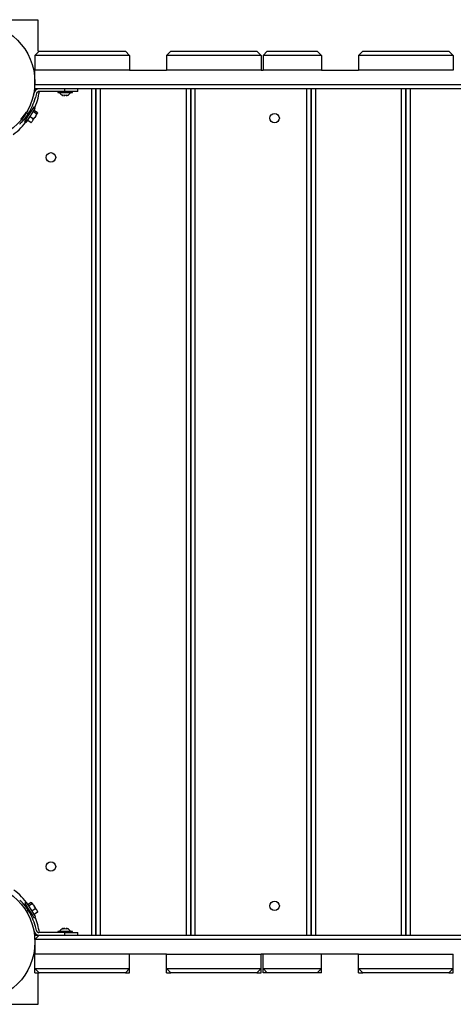
# Model space of a CAD drawing. Units: inches. Extents: x 54 to 243, y -7 to 217.
# Drawn here: x 111 to 116, y 38 to 49 of the extents above; entities that cross this region are included whole.
import ezdxf

# ---------------------------------------------------------------- set-up
doc = ezdxf.new("R2010")
doc.units = ezdxf.units.IN
doc.header["$MEASUREMENT"] = 0
doc.layers.add('Ebene 1', color=7, linetype='Continuous')

# ---------------------------------------------------------------- blocks, each defined once
blk = doc.blocks.new('block 2')
at = {"layer": 'Ebene 1', "color": 179, "lineweight": 25, "true_color": 0x1a171b}
for points in [[(109.493, 49.366), (110.942, 49.366)], [(110.942, 49.366), (110.942, 48.999)], [(110.908, 48.951), (110.958, 49.001)], [(110.908, 48.951), (110.908, 48.781)], [(112.007, 48.951), (110.908, 48.951)], [(110.958, 49.001), (111.958, 49.001)], [(111.958, 49.001), (112.007, 48.951)], [(112.007, 48.951), (112.007, 48.781)], [(112.438, 48.951), (112.488, 49.001)], [(113.537, 48.951), (112.438, 48.951)], [(112.438, 48.951), (112.438, 48.781)], [(112.488, 49.001), (113.487, 49.001)], [(113.487, 49.001), (113.537, 48.951)], [(113.537, 48.951), (113.537, 48.781)], [(113.558, 48.951), (113.607, 49.001)], [(114.237, 48.951), (113.558, 48.951)], [(113.558, 48.951), (113.558, 48.781)], [(113.607, 49.001), (114.187, 49.001)], [(114.187, 49.001), (114.237, 48.951)], [(114.237, 48.951), (114.237, 48.781)], [(114.667, 48.951), (114.718, 49.001)], [(115.767, 48.951), (114.667, 48.951)], [(114.667, 48.951), (114.667, 48.781)], [(114.718, 49.001), (115.717, 49.001)], [(115.717, 49.001), (115.767, 48.951)], [(115.767, 48.951), (115.767, 48.781)], [(112.007, 48.781), (110.908, 48.781)], [(110.908, 48.611), (110.908, 48.781)], [(112.007, 48.781), (112.438, 48.781)], [(113.537, 48.781), (112.438, 48.781)], [(113.537, 48.781), (113.558, 48.781)], [(114.237, 48.781), (113.558, 48.781)], [(114.237, 48.781), (114.667, 48.781)], [(115.767, 48.781), (114.667, 48.781)], [(110.908, 48.611), (129.527, 48.611)], [(110.908, 48.561), (110.908, 48.576), (110.908, 48.611)], [(129.527, 48.561), (110.908, 48.561)], [(111.257, 48.531), (111.257, 48.561)], [(111.407, 48.531), (111.407, 48.561)], [(111.568, 38.721), (111.568, 48.561)], [(111.617, 38.721), (111.617, 48.561)], [(111.617, 48.561), (111.617, 38.721)], [(111.667, 48.561), (111.667, 38.721)], [(112.668, 38.721), (112.668, 48.561)], [(112.718, 38.721), (112.718, 48.561)], [(112.718, 48.561), (112.718, 38.721)], [(112.767, 48.561), (112.767, 38.721)], [(114.067, 38.721), (114.067, 48.561)], [(114.117, 48.561), (114.117, 38.721)], [(114.117, 38.721), (114.117, 48.561)], [(114.168, 48.561), (114.168, 38.721)], [(115.167, 38.721), (115.167, 48.561)], [(115.217, 38.721), (115.217, 48.561)], [(115.217, 48.561), (115.217, 38.721)], [(115.268, 48.561), (115.268, 38.721)], [(110.893, 48.501), (110.897, 48.517)], [(110.926, 48.509), (110.913, 48.461)], [(111.257, 48.531), (110.955, 48.531)], [(111.173, 48.531), (111.173, 48.518)], [(111.173, 48.518), (111.257, 48.518), (111.343, 48.518)], [(111.247, 48.487), (111.238, 48.486), (111.229, 48.487)], [(111.229, 48.487), (111.232, 48.486), (111.236, 48.486)], [(111.244, 48.486), (111.251, 48.486), (111.257, 48.486)], [(111.275, 48.487), (111.261, 48.486), (111.247, 48.487)], [(111.407, 48.531), (111.364, 48.531), (111.257, 48.531)], [(111.271, 48.486), (111.275, 48.486), (111.279, 48.486)], [(111.285, 48.486), (111.28, 48.486), (111.275, 48.487)], [(111.343, 48.518), (111.343, 48.531)], [(110.891, 48.346), (110.831, 48.253), (110.785, 48.182)], [(110.908, 48.335), (110.848, 48.242), (110.802, 48.171)], [(110.894, 48.35), (110.893, 48.349), (110.891, 48.346)], [(110.91, 48.339), (110.894, 48.35)], [(110.91, 48.339), (110.91, 48.338), (110.908, 48.335)], [(110.829, 48.273), (110.829, 48.272), (110.828, 48.272), (110.828, 48.271), (110.828, 48.271), (110.827, 48.27), (110.827, 48.269), (110.826, 48.269), (110.826, 48.268), (110.826, 48.268), (110.825, 48.267), (110.825, 48.266), (110.825, 48.266), (110.824, 48.265), (110.824, 48.265), (110.823, 48.264), (110.823, 48.264), (110.823, 48.263), (110.822, 48.263), (110.822, 48.262), (110.821, 48.262), (110.821, 48.261), (110.821, 48.26), (110.82, 48.26), (110.82, 48.259), (110.82, 48.259), (110.819, 48.258), (110.819, 48.257), (110.818, 48.257), (110.818, 48.256), (110.818, 48.256), (110.817, 48.255), (110.817, 48.255), (110.816, 48.254), (110.816, 48.253), (110.816, 48.253), (110.815, 48.252), (110.815, 48.252), (110.814, 48.251), (110.814, 48.251), (110.814, 48.25), (110.813, 48.25), (110.813, 48.249), (110.813, 48.249), (110.812, 48.248), (110.812, 48.248), (110.811, 48.247), (110.811, 48.246), (110.811, 48.246), (110.81, 48.245), (110.81, 48.244), (110.809, 48.244), (110.809, 48.243), (110.809, 48.243), (110.808, 48.242), (110.808, 48.242), (110.808, 48.241), (110.807, 48.241), (110.807, 48.24), (110.806, 48.24), (110.806, 48.239), (110.806, 48.239), (110.805, 48.238), (110.805, 48.238), (110.805, 48.237), (110.804, 48.237), (110.804, 48.236), (110.803, 48.236), (110.803, 48.235), (110.803, 48.235), (110.802, 48.234), (110.802, 48.233), (110.801, 48.233), (110.801, 48.233), (110.801, 48.232), (110.8, 48.231), (110.8, 48.231), (110.799, 48.231), (110.799, 48.23), (110.799, 48.229), (110.798, 48.229), (110.798, 48.228), (110.798, 48.228), (110.797, 48.227), (110.797, 48.227), (110.797, 48.226), (110.796, 48.226), (110.795, 48.225), (110.795, 48.225), (110.795, 48.224), (110.794, 48.224), (110.794, 48.223), (110.794, 48.223), (110.793, 48.222), (110.793, 48.222), (110.793, 48.221), (110.792, 48.221), (110.792, 48.22), (110.791, 48.22), (110.791, 48.22), (110.79, 48.219), (110.79, 48.219), (110.79, 48.218), (110.789, 48.218), (110.789, 48.217), (110.789, 48.217), (110.788, 48.216), (110.788, 48.216), (110.787, 48.215), (110.787, 48.214), (110.787, 48.214), (110.786, 48.213), (110.786, 48.213), (110.785, 48.213), (110.785, 48.212), (110.785, 48.212), (110.784, 48.211), (110.784, 48.211), (110.784, 48.21), (110.783, 48.21), (110.783, 48.21), (110.782, 48.209), (110.782, 48.209), (110.782, 48.208), (110.781, 48.208), (110.781, 48.207), (110.78, 48.207), (110.78, 48.207), (110.78, 48.206), (110.779, 48.205), (110.779, 48.205), (110.779, 48.205), (110.778, 48.204), (110.778, 48.204), (110.778, 48.203), (110.777, 48.203), (110.777, 48.202), (110.777, 48.202), (110.776, 48.201), (110.776, 48.201), (110.775, 48.201), (110.775, 48.2), (110.775, 48.2), (110.775, 48.199), (110.774, 48.199), (110.773, 48.199), (110.773, 48.198), (110.773, 48.198), (110.772, 48.197), (110.772, 48.197), (110.772, 48.197), (110.771, 48.196), (110.771, 48.196), (110.771, 48.195), (110.77, 48.195), (110.77, 48.194), (110.77, 48.194), (110.769, 48.194), (110.769, 48.193), (110.769, 48.193), (110.769, 48.192), (110.768, 48.192), (110.768, 48.192), (110.767, 48.191), (110.767, 48.191), (110.767, 48.191), (110.767, 48.19), (110.766, 48.19), (110.766, 48.19), (110.765, 48.189), (110.765, 48.189), (110.765, 48.188), (110.764, 48.188), (110.764, 48.187), (110.764, 48.187), (110.763, 48.187), (110.763, 48.187), (110.763, 48.186), (110.763, 48.186), (110.762, 48.185), (110.762, 48.185), (110.762, 48.184), (110.761, 48.184), (110.761, 48.184), (110.761, 48.183), (110.76, 48.183), (110.76, 48.183), (110.759, 48.182), (110.759, 48.182), (110.759, 48.182), (110.759, 48.181), (110.758, 48.181), (110.758, 48.181), (110.758, 48.181), (110.757, 48.18), (110.757, 48.18), (110.757, 48.18), (110.757, 48.179), (110.756, 48.179), (110.756, 48.179), (110.756, 48.178), (110.755, 48.178), (110.755, 48.178), (110.755, 48.178), (110.754, 48.177), (110.754, 48.177), (110.754, 48.177), (110.754, 48.176), (110.753, 48.176), (110.753, 48.176), (110.753, 48.176), (110.752, 48.175), (110.752, 48.175), (110.752, 48.174), (110.752, 48.174), (110.751, 48.174), (110.751, 48.174), (110.751, 48.173), (110.751, 48.173), (110.75, 48.172), (110.75, 48.172), (110.75, 48.172), (110.749, 48.172), (110.749, 48.172), (110.749, 48.171), (110.749, 48.171), (110.748, 48.171), (110.748, 48.17), (110.748, 48.17), (110.748, 48.17), (110.747, 48.17), (110.747, 48.169), (110.747, 48.169), (110.746, 48.169), (110.746, 48.168), (110.746, 48.168), (110.745, 48.167), (110.744, 48.167), (110.744, 48.166), (110.744, 48.166), (110.743, 48.166), (110.743, 48.165), (110.742, 48.165), (110.742, 48.164), (110.742, 48.164), (110.741, 48.163), (110.741, 48.163), (110.74, 48.162), (110.74, 48.162), (110.74, 48.162), (110.739, 48.161), (110.739, 48.161), (110.739, 48.161), (110.738, 48.16), (110.738, 48.16), (110.737, 48.16), (110.737, 48.159), (110.737, 48.159), (110.737, 48.159), (110.736, 48.159), (110.736, 48.158), (110.736, 48.158), (110.735, 48.158), (110.735, 48.157), (110.735, 48.157), (110.735, 48.157), (110.734, 48.156), (110.734, 48.156), (110.734, 48.156), (110.733, 48.156), (110.733, 48.155), (110.733, 48.155), (110.733, 48.155), (110.732, 48.154), (110.732, 48.154), (110.731, 48.154), (110.731, 48.153), (110.732, 48.155), (110.734, 48.156)], [(110.804, 48.289), (110.796, 48.277), (110.788, 48.265), (110.779, 48.254), (110.771, 48.243), (110.755, 48.223), (110.74, 48.206)], [(110.809, 48.286), (110.829, 48.273)], [(110.887, 48.212), (110.846, 48.239)], [(110.861, 48.3), (110.85, 48.307)], [(110.925, 48.27), (110.883, 48.297)], [(110.883, 48.196), (110.893, 48.211), (110.905, 48.229)], [(110.887, 48.212), (110.886, 48.204), (110.883, 48.196)], [(110.905, 48.229), (110.897, 48.22), (110.887, 48.212)], [(110.935, 48.286), (110.893, 48.313)], [(110.917, 48.248), (110.905, 48.229)], [(110.917, 48.248), (110.926, 48.262), (110.933, 48.272)], [(110.925, 48.27), (110.922, 48.259), (110.917, 48.248)], [(110.933, 48.272), (110.929, 48.271), (110.925, 48.27)], [(110.937, 48.278), (110.933, 48.272)], [(110.935, 48.286), (110.937, 48.282), (110.937, 48.278)], [(110.734, 48.156), (110.733, 48.155), (110.733, 48.155), (110.733, 48.155), (110.732, 48.155), (110.732, 48.154), (110.732, 48.154), (110.731, 48.153), (110.732, 48.155), (110.734, 48.156), (110.734, 48.156)], [(110.785, 48.182), (110.802, 48.171)], [(110.861, 48.171), (110.819, 48.197)], [(110.874, 48.181), (110.868, 48.176), (110.861, 48.171)], [(110.861, 48.171), (110.865, 48.172), (110.869, 48.173)], [(110.883, 48.196), (110.874, 48.181)], [(110.734, 39.127), (110.735, 39.125), (110.737, 39.123), (110.74, 39.121), (110.743, 39.117), (110.746, 39.114), (110.75, 39.11), (110.754, 39.106), (110.758, 39.101), (110.763, 39.096), (110.763, 39.096), (110.764, 39.095), (110.765, 39.094), (110.765, 39.094), (110.766, 39.093), (110.767, 39.092), (110.767, 39.091), (110.768, 39.091), (110.769, 39.09), (110.769, 39.089), (110.77, 39.088), (110.771, 39.087), (110.771, 39.087), (110.772, 39.086), (110.772, 39.085), (110.773, 39.084), (110.774, 39.084), (110.775, 39.083), (110.775, 39.082), (110.776, 39.081), (110.777, 39.08), (110.777, 39.079), (110.778, 39.079), (110.779, 39.078), (110.779, 39.077), (110.78, 39.076), (110.781, 39.075), (110.782, 39.075), (110.782, 39.073), (110.783, 39.073), (110.784, 39.072), (110.784, 39.071), (110.785, 39.07), (110.786, 39.069), (110.787, 39.068), (110.788, 39.067), (110.788, 39.066), (110.789, 39.065), (110.79, 39.065), (110.79, 39.064), (110.791, 39.063), (110.792, 39.062), (110.793, 39.061), (110.793, 39.06), (110.794, 39.059), (110.795, 39.058), (110.796, 39.057), (110.797, 39.056), (110.797, 39.055), (110.798, 39.054), (110.799, 39.053), (110.799, 39.052), (110.8, 39.051), (110.801, 39.05), (110.802, 39.049), (110.803, 39.048), (110.803, 39.047), (110.804, 39.046), (110.805, 39.045), (110.805, 39.044), (110.806, 39.043), (110.807, 39.042), (110.808, 39.041), (110.808, 39.04), (110.809, 39.039), (110.81, 39.038), (110.811, 39.037), (110.811, 39.036), (110.812, 39.035), (110.813, 39.034), (110.814, 39.033), (110.814, 39.032), (110.815, 39.031), (110.816, 39.029), (110.816, 39.028), (110.817, 39.027), (110.818, 39.026), (110.819, 39.025), (110.82, 39.024), (110.82, 39.023), (110.821, 39.022), (110.822, 39.021), (110.823, 39.019), (110.823, 39.018), (110.824, 39.017), (110.825, 39.016), (110.825, 39.015), (110.826, 39.014), (110.827, 39.013), (110.828, 39.012), (110.828, 39.011), (110.829, 39.01)], [(110.806, 39.101), (110.789, 39.09)], [(110.789, 39.09), (110.823, 39.038), (110.882, 38.946)], [(110.806, 39.101), (110.84, 39.048), (110.899, 38.957)], [(110.864, 39.101), (110.823, 39.075)], [(110.874, 39.085), (110.833, 39.058)], [(110.864, 39.101), (110.869, 39.1), (110.873, 39.099)], [(110.873, 39.099), (110.876, 39.094)], [(110.876, 39.094), (110.876, 39.09), (110.874, 39.085)], [(110.874, 39.085), (110.883, 39.078), (110.892, 39.069)], [(110.892, 39.069), (110.882, 39.084), (110.876, 39.094)], [(110.892, 39.069), (110.904, 39.05)], [(110.904, 39.05), (110.909, 39.039), (110.912, 39.027)], [(110.926, 39.017), (110.915, 39.033), (110.904, 39.05)], [(110.809, 38.996), (110.829, 39.01)], [(110.821, 39.039), (110.813, 39.034)], [(110.855, 38.966), (110.865, 38.973)], [(110.912, 39.027), (110.87, 39.001)], [(110.882, 38.946), (110.893, 38.928), (110.897, 38.922)], [(110.939, 38.986), (110.897, 38.959)], [(110.897, 38.922), (110.914, 38.933)], [(110.899, 38.957), (110.91, 38.939), (110.914, 38.933)], [(110.912, 39.027), (110.919, 39.023), (110.926, 39.017)], [(110.926, 39.017), (110.935, 39.003)], [(110.935, 39.003), (110.937, 38.994), (110.939, 38.986)], [(110.94, 38.994), (110.939, 38.996), (110.935, 39.003)], [(110.939, 38.986), (110.94, 38.99), (110.94, 38.994)], [(110.926, 38.773), (110.913, 38.821)], [(110.893, 38.781), (110.897, 38.765)], [(110.908, 38.721), (110.956, 38.721)], [(110.908, 38.671), (110.908, 38.706), (110.908, 38.721)], [(110.908, 38.671), (110.958, 38.721)], [(111.257, 38.751), (110.955, 38.751)], [(110.955, 38.721), (110.958, 38.721)], [(110.958, 38.721), (129.477, 38.721)], [(111.173, 38.764), (111.173, 38.751)], [(111.343, 38.764), (111.257, 38.764), (111.173, 38.764)], [(111.229, 38.795), (111.237, 38.797), (111.245, 38.795)], [(111.236, 38.797), (111.232, 38.797), (111.229, 38.795)], [(111.257, 38.797), (111.25, 38.797), (111.244, 38.796)], [(111.245, 38.795), (111.26, 38.797), (111.275, 38.795)], [(111.257, 38.721), (111.257, 38.751)], [(111.257, 38.751), (111.364, 38.751), (111.407, 38.751)], [(111.279, 38.797), (111.275, 38.797), (111.271, 38.796)], [(111.275, 38.795), (111.28, 38.797), (111.285, 38.796)], [(111.343, 38.751), (111.343, 38.764)], [(111.407, 38.721), (111.407, 38.751)], [(129.527, 38.671), (110.908, 38.671)], [(110.908, 38.671), (110.908, 38.501)], [(112.007, 38.501), (110.908, 38.501)], [(110.908, 38.331), (110.908, 38.501)], [(112.438, 38.501), (112.007, 38.501)], [(112.007, 38.331), (112.007, 38.501)], [(112.438, 38.501), (113.537, 38.501)], [(112.438, 38.331), (112.438, 38.501)], [(113.537, 38.331), (113.537, 38.501)], [(113.558, 38.501), (113.537, 38.501)], [(113.558, 38.331), (113.558, 38.501)], [(114.237, 38.501), (113.558, 38.501)], [(114.667, 38.501), (114.237, 38.501)], [(114.237, 38.331), (114.237, 38.501)], [(114.667, 38.501), (115.767, 38.501)], [(114.667, 38.331), (114.667, 38.501)], [(115.767, 38.331), (115.767, 38.501)], [(110.908, 38.281), (110.908, 38.331)], [(110.908, 38.331), (112.007, 38.331)], [(110.958, 38.281), (110.908, 38.331)], [(110.908, 38.281), (110.958, 38.281)], [(110.942, 38.281), (110.942, 37.916)], [(111.958, 38.281), (110.958, 38.281)], [(112.007, 38.331), (111.958, 38.281)], [(111.958, 38.281), (112.007, 38.281)], [(112.007, 38.281), (112.007, 38.331)], [(112.438, 38.331), (113.537, 38.331)], [(112.438, 38.281), (112.438, 38.331)], [(112.488, 38.281), (112.438, 38.331)], [(112.438, 38.281), (112.488, 38.281)], [(113.487, 38.281), (112.488, 38.281)], [(113.537, 38.331), (113.487, 38.281)], [(113.487, 38.281), (113.537, 38.281)], [(113.537, 38.281), (113.537, 38.331)], [(113.558, 38.281), (113.558, 38.331)], [(113.558, 38.331), (114.237, 38.331)], [(113.607, 38.281), (113.558, 38.331)], [(113.607, 38.281), (113.558, 38.281)], [(114.187, 38.281), (113.607, 38.281)], [(114.237, 38.331), (114.187, 38.281)], [(114.237, 38.281), (114.187, 38.281)], [(114.237, 38.281), (114.237, 38.331)], [(114.667, 38.331), (115.767, 38.331)], [(114.667, 38.281), (114.667, 38.331)], [(114.718, 38.281), (114.667, 38.331)], [(114.667, 38.281), (114.718, 38.281)], [(115.717, 38.281), (114.718, 38.281)], [(115.767, 38.331), (115.717, 38.281)], [(115.717, 38.281), (115.767, 38.281)], [(115.767, 38.281), (115.767, 38.331)], [(110.942, 37.916), (110.418, 37.916)]]:
    blk.add_lwpolyline(points, dxfattribs=at)
for points, knots in [([(110.218, 49.331), (109.837, 49.331), (109.528, 49.022), (109.528, 48.641), (109.528, 48.261), (109.837, 47.951), (110.218, 47.951), (110.598, 47.951), (110.908, 48.261), (110.908, 48.641), (110.908, 49.02), (110.596, 49.331), (110.218, 49.331), (110.218, 49.331), (110.218, 49.331), (110.218, 49.331)], [0, 0, 0, 0, 1, 1, 1, 2, 2, 2, 3, 3, 3, 4, 4, 4, 5, 5, 5, 5]), ([(113.692, 48.276), (113.662, 48.276), (113.637, 48.252), (113.637, 48.221), (113.637, 48.191), (113.662, 48.166), (113.692, 48.166), (113.723, 48.166), (113.747, 48.191), (113.747, 48.221), (113.747, 48.251), (113.723, 48.276), (113.692, 48.276), (113.692, 48.276), (113.692, 48.276), (113.692, 48.276)], [0, 0, 0, 0, 1, 1, 1, 2, 2, 2, 3, 3, 3, 4, 4, 4, 5, 5, 5, 5]), ([(111.094, 47.82), (111.064, 47.82), (111.039, 47.795), (111.039, 47.765), (111.039, 47.734), (111.064, 47.709), (111.094, 47.709), (111.124, 47.709), (111.149, 47.734), (111.149, 47.765), (111.149, 47.794), (111.124, 47.82), (111.094, 47.82), (111.094, 47.82), (111.094, 47.82), (111.094, 47.82)], [0, 0, 0, 0, 1, 1, 1, 2, 2, 2, 3, 3, 3, 4, 4, 4, 5, 5, 5, 5]), ([(111.094, 39.573), (111.064, 39.573), (111.039, 39.548), (111.039, 39.518), (111.039, 39.488), (111.064, 39.463), (111.094, 39.463), (111.124, 39.463), (111.149, 39.488), (111.149, 39.518), (111.149, 39.548), (111.124, 39.573), (111.094, 39.573), (111.094, 39.573), (111.094, 39.573), (111.094, 39.573)], [0, 0, 0, 0, 1, 1, 1, 2, 2, 2, 3, 3, 3, 4, 4, 4, 5, 5, 5, 5]), ([(110.218, 39.331), (109.837, 39.331), (109.528, 39.022), (109.528, 38.641), (109.528, 38.261), (109.837, 37.951), (110.218, 37.951), (110.598, 37.951), (110.908, 38.261), (110.908, 38.641), (110.908, 39.02), (110.596, 39.331), (110.218, 39.331), (110.218, 39.331), (110.218, 39.331), (110.218, 39.331)], [0, 0, 0, 0, 1, 1, 1, 2, 2, 2, 3, 3, 3, 4, 4, 4, 5, 5, 5, 5]), ([(110.829, 39.01), (110.829, 39.01), (110.827, 39.013), (110.827, 39.013), (110.827, 39.013), (110.825, 39.016), (110.825, 39.016), (110.825, 39.016), (110.823, 39.019), (110.823, 39.019), (110.823, 39.019), (110.82, 39.023), (110.82, 39.023), (110.82, 39.023), (110.818, 39.026), (110.818, 39.026), (110.818, 39.026), (110.816, 39.028), (110.816, 39.028), (110.816, 39.028), (110.814, 39.032), (110.814, 39.032), (110.814, 39.032), (110.813, 39.034), (110.813, 39.034), (110.813, 39.034), (110.811, 39.036), (110.811, 39.036), (110.811, 39.036), (110.809, 39.038), (110.809, 39.038), (110.809, 39.038), (110.808, 39.041), (110.808, 39.041), (110.808, 39.041), (110.807, 39.042), (110.807, 39.042), (110.807, 39.042), (110.805, 39.044), (110.805, 39.044), (110.805, 39.044), (110.805, 39.045), (110.805, 39.045), (110.805, 39.045), (110.803, 39.046), (110.803, 39.046), (110.803, 39.046), (110.803, 39.047), (110.803, 39.047), (110.803, 39.047), (110.803, 39.048), (110.803, 39.048), (110.803, 39.048), (110.803, 39.047), (110.803, 39.047), (110.803, 39.047), (110.803, 39.046), (110.803, 39.046), (110.803, 39.046), (110.805, 39.045), (110.805, 39.045), (110.805, 39.045), (110.805, 39.044), (110.805, 39.044), (110.805, 39.044), (110.807, 39.042), (110.807, 39.042), (110.807, 39.042), (110.808, 39.041), (110.808, 39.041), (110.808, 39.041), (110.809, 39.038), (110.809, 39.038), (110.809, 39.038), (110.811, 39.036), (110.811, 39.036), (110.811, 39.036), (110.813, 39.034), (110.813, 39.034), (110.813, 39.034), (110.814, 39.032), (110.814, 39.032), (110.814, 39.032), (110.816, 39.028), (110.816, 39.028), (110.816, 39.028), (110.818, 39.026), (110.818, 39.026), (110.818, 39.026), (110.82, 39.023), (110.82, 39.023), (110.82, 39.023), (110.823, 39.019), (110.823, 39.019), (110.823, 39.019), (110.825, 39.016), (110.825, 39.016), (110.825, 39.016), (110.827, 39.013), (110.827, 39.013), (110.827, 39.013), (110.829, 39.01), (110.829, 39.01), (110.829, 39.01), (110.831, 39.006), (110.831, 39.006), (110.831, 39.006), (110.834, 39.003), (110.834, 39.003), (110.834, 39.003), (110.834, 39.002), (110.834, 39.002)], [0, 0, 0, 0, 1, 1, 1, 2, 2, 2, 3, 3, 3, 4, 4, 4, 5, 5, 5, 6, 6, 6, 7, 7, 7, 8, 8, 8, 9, 9, 9, 10, 10, 10, 11, 11, 11, 12, 12, 12, 13, 13, 13, 14, 14, 14, 15, 15, 15, 16, 16, 16, 17, 17, 17, 18, 18, 18, 19, 19, 19, 20, 20, 20, 21, 21, 21, 22, 22, 22, 23, 23, 23, 24, 24, 24, 25, 25, 25, 26, 26, 26, 27, 27, 27, 28, 28, 28, 29, 29, 29, 30, 30, 30, 31, 31, 31, 32, 32, 32, 33, 33, 33, 34, 34, 34, 35, 35, 35, 36, 36, 36, 37, 37, 37, 37]), ([(113.692, 39.116), (113.662, 39.116), (113.637, 39.091), (113.637, 39.061), (113.637, 39.031), (113.662, 39.006), (113.692, 39.006), (113.723, 39.006), (113.747, 39.031), (113.747, 39.061), (113.747, 39.091), (113.723, 39.116), (113.692, 39.116), (113.692, 39.116), (113.692, 39.116), (113.692, 39.116)], [0, 0, 0, 0, 1, 1, 1, 2, 2, 2, 3, 3, 3, 4, 4, 4, 5, 5, 5, 5])]:
    blk.add_open_spline(points, degree=3, knots=knots, dxfattribs=at)
for points in [[(110.955, 48.561), (110.928, 48.561), (110.905, 48.543), (110.897, 48.517)], [(110.91, 48.541), (110.911, 48.548), (110.912, 48.554), (110.913, 48.561)], [(110.829, 48.273), (110.867, 48.331), (110.895, 48.395), (110.913, 48.461)], [(110.9, 48.329), (110.929, 48.393), (110.949, 48.461), (110.959, 48.531)], [(110.955, 48.531), (110.942, 48.531), (110.93, 48.522), (110.926, 48.509)], [(111.193, 48.518), (111.201, 48.503), (111.214, 48.492), (111.23, 48.486)], [(111.285, 48.486), (111.301, 48.492), (111.314, 48.503), (111.322, 48.518)], [(110.654, 48.031), (110.718, 48.077), (110.775, 48.133), (110.821, 48.196)], [(110.828, 39.078), (110.782, 39.142), (110.726, 39.198), (110.663, 39.245)], [(110.913, 38.821), (110.895, 38.888), (110.867, 38.952), (110.829, 39.01)], [(110.959, 38.751), (110.95, 38.813), (110.934, 38.873), (110.91, 38.93)], [(110.897, 38.765), (110.905, 38.739), (110.928, 38.721), (110.955, 38.721)], [(110.913, 38.721), (110.912, 38.728), (110.911, 38.735), (110.91, 38.742)], [(110.926, 38.773), (110.93, 38.76), (110.942, 38.751), (110.955, 38.751)], [(111.23, 38.796), (111.214, 38.79), (111.201, 38.779), (111.193, 38.764)], [(111.322, 38.764), (111.314, 38.779), (111.301, 38.79), (111.285, 38.796)]]:
    blk.add_open_spline(points, degree=3, dxfattribs=at)

msp = doc.modelspace()

# ---------------------------------------------------------------- block references
at = {"layer": 'Ebene 1'}
msp.add_blockref('block 2', (0, 0), dxfattribs=at)

doc.saveas('drawing.dxf')
